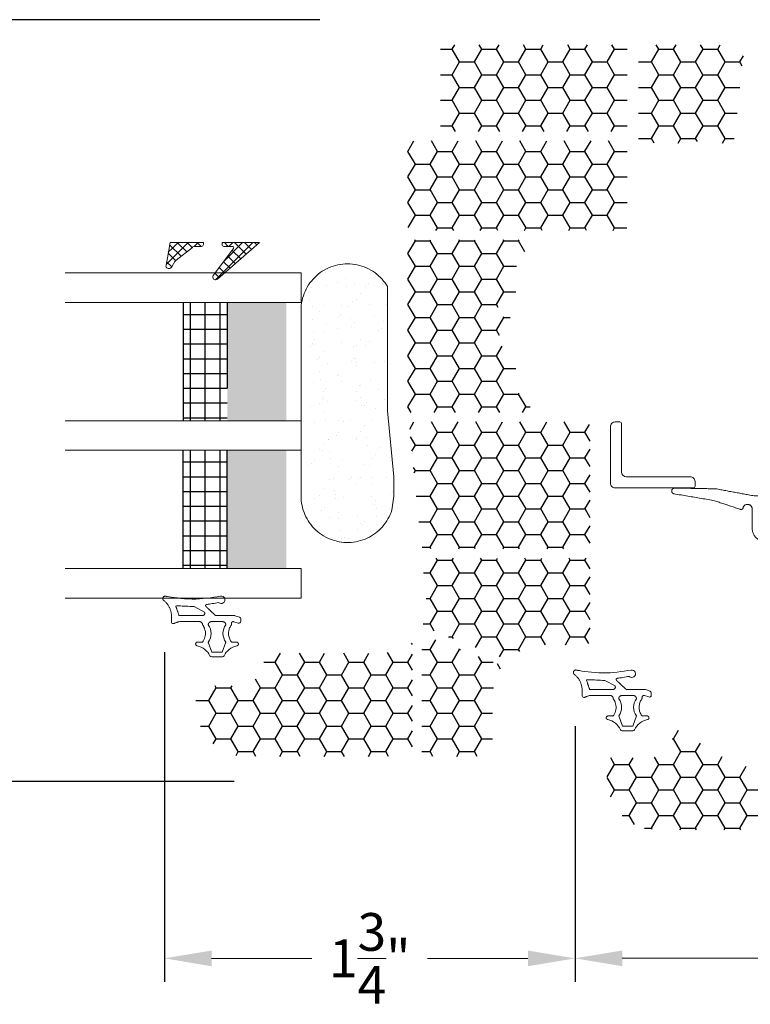
# Model space of a CAD drawing. Units: inches. Extents: x 1320.1 to 1364.3, y 668 to 682.5.
# Drawn here: x 1327.5 to 1330.6, y 668.6 to 672.8 of the extents above; entities that cross this region are included whole.
import ezdxf

# ---------------------------------------------------------------- set-up
doc = ezdxf.new("R2010")
doc.units = ezdxf.units.IN
doc.header["$LTSCALE"] = 0.35
doc.header["$MEASUREMENT"] = 0
doc.layers.get('Defpoints').update_dxf_attribs({"color": 1})
doc.layers.add('Foam Fill', color=7, linetype='Continuous', true_color=0xfdd949)
for name, color, linetype, lineweight in [('GNRL-DIMS', 1, 'Continuous', 9), ('WNDW-BUTL', 251, 'Continuous', 25), ('WNDW-GASK', 252, 'Continuous', 13), ('WNDW-SPCR', 251, 'Continuous', 25)]:
    doc.layers.add(name, color=color, linetype=linetype, lineweight=lineweight)
doc.layers.add('WNDW-GLAS', color=140, linetype='Continuous', lineweight=13, true_color=0x00bfff)
doc.styles.add('Arial', font='arial.ttf')
doc.dimstyles.new('Elv1', dxfattribs={"dimtxt": 0.08, "dimasz": 0.1, "dimexe": 0.05, "dimexo": 0.05, "dimgap": 0.05, "dimtad": 0, "dimtih": 1, "dimtoh": 1, "dimdec": 4, "dimzin": 12, "dimdsep": 46, "dimlunit": 5, "dimtxsty": 'Arial', "dimcen": 0.09, "dimclrd": 256, "dimclre": 256, "dimclrt": 256, "dimadec": 1, "dimazin": 3, "dimtfac": 1, "dimtdec": 4, "dimtmove": 2, "dimatfit": 2, "dimfxl": 1, "dimtolj": 1, "dimtzin": 12, "dimlwd": 20, "dimarcsym": 0})

# ---------------------------------------------------------------- blocks, each defined once
blk = doc.blocks.new('*D214')
at = {"layer": 'Defpoints', "color": 0, "transparency": 16777216}
for p in [(1328.1246, 670.1757), (1329.8642, 669.8627), (1329.8642, 668.778)]:
    blk.add_point(p, dxfattribs=at)
at = {"layer": 'GNRL-DIMS', "lineweight": -2, "transparency": 16777216}
for p, q in [((1328.1246, 670.0757), (1328.1246, 668.678)), ((1329.8642, 669.7627), (1329.8642, 668.678))]:
    blk.add_line(p, q, dxfattribs=at)
at = {"layer": 'GNRL-DIMS', "lineweight": 20, "transparency": 16777216}
for p, q in [((1328.3246, 668.778), (1328.7493, 668.778)), ((1329.6642, 668.778), (1329.2395, 668.778))]:
    blk.add_line(p, q, dxfattribs=at)
at = {"layer": 'GNRL-DIMS', "transparency": 16777216}
for points in [[(1328.3246, 668.8113), (1328.3246, 668.7446), (1328.1246, 668.778)], [(1329.6642, 668.8113), (1329.6642, 668.7446), (1329.8642, 668.778)]]:
    blk.add_solid(points, dxfattribs=at)
at = {"layer": 'GNRL-DIMS', "transparency": 16777216, "insert": (1328.9944, 668.778), "char_height": 0.16, "attachment_point": 5, "style": 'Arial'}
blk.add_mtext('\\A1;1{\\H1.000000x;\\S3/4;}"', dxfattribs=at)
blk = doc.blocks.new('*D228')
at = {"layer": 'Defpoints', "color": 0, "transparency": 16777216}
for p in [(1327.0364, 672.7561), (1328.8332, 672.7561), (1328.4699, 669.5278)]:
    blk.add_point(p, dxfattribs=at)
at = {"layer": 'GNRL-DIMS', "lineweight": -2, "transparency": 16777216}
for p, q in [((1328.7832, 672.7561), (1326.9864, 672.7561)), ((1328.4199, 669.5278), (1326.9864, 669.5278))]:
    blk.add_line(p, q, dxfattribs=at)
at = {"layer": 'GNRL-DIMS', "lineweight": 20, "transparency": 16777216}
for p, q in [((1327.0364, 672.6561), (1327.0364, 671.2862)), ((1327.0364, 669.6278), (1327.0364, 670.9978))]:
    blk.add_line(p, q, dxfattribs=at)
at = {"layer": 'GNRL-DIMS', "transparency": 16777216}
for points in [[(1327.0197, 672.6561), (1327.053, 672.6561), (1327.0364, 672.7561)], [(1327.0197, 669.6278), (1327.053, 669.6278), (1327.0364, 669.5278)]]:
    blk.add_solid(points, dxfattribs=at)
at = {"layer": 'GNRL-DIMS', "transparency": 16777216, "insert": (1327.0364, 671.142), "char_height": 0.08, "attachment_point": 5, "style": 'Arial'}
blk.add_mtext('\\A1;3{\\H1.000000x;\\S1/4;}"', dxfattribs=at)
blk = doc.blocks.new('*D353')
at = {"layer": 'Defpoints', "color": 0, "transparency": 16777216}
for p in [(1329.8642, 669.8627), (1333.0136, 669.8627), (1333.0136, 668.7782)]:
    blk.add_point(p, dxfattribs=at)
at = {"layer": 'GNRL-DIMS', "lineweight": -2, "transparency": 16777216}
for p, q in [((1329.8642, 669.7627), (1329.8642, 668.6782)), ((1333.0136, 669.7627), (1333.0136, 668.6782))]:
    blk.add_line(p, q, dxfattribs=at)
at = {"layer": 'GNRL-DIMS', "lineweight": 20, "transparency": 16777216}
for p, q in [((1330.0642, 668.7782), (1331.1889, 668.7782)), ((1332.8136, 668.7782), (1331.6889, 668.7782))]:
    blk.add_line(p, q, dxfattribs=at)
at = {"layer": 'GNRL-DIMS', "transparency": 16777216}
for points in [[(1330.0642, 668.8115), (1330.0642, 668.7448), (1329.8642, 668.7782)], [(1332.8136, 668.8115), (1332.8136, 668.7448), (1333.0136, 668.7782)]]:
    blk.add_solid(points, dxfattribs=at)
at = {"layer": 'GNRL-DIMS', "transparency": 16777216, "insert": (1331.4389, 668.7782), "char_height": 0.16, "attachment_point": 5, "style": 'Arial'}
blk.add_mtext('\\A1;3{\\H1.000000x;\\S1/8;}"', dxfattribs=at)
blk = doc.blocks.new('*U440')
for p, q in [((-2, 2.19), (-0.6, 0.78)), ((-1.75, 1.79), (-1.29, 2.25)), ((-1.25, 1.21), (-0.67, 1.79)), ((-0.75, 0.63), (-0.06, 1.32)), ((-0.05, 1.32), (2, -0.73)), ((1.6, 0.82), (2, 1.22)), ((1.94, 1.49), (2, 1.42)), ((-0.6, 0.78), (2, -1.81)), ((-0.25, 0.06), (0.56, 0.86)), ((0.25, -0.52), (1.17, 0.4)), ((0.76, -1.1), (2, 0.15)), ((1.6, 0.74), (2, 0.34)), ((1.26, -1.67), (2, -0.93)), ((1.76, -2.25), (2, -2.01))]:
    blk.add_line(p, q)
blk = doc.blocks.new('*U441')
for p, q in [((-1.3, 1.29), (-0.75, 1.84)), ((-1.04, 1.89), (0.21, 0.64)), ((-0.63, 0.88), (0.16, 1.68)), ((-0.16, 0.28), (1.08, 1.52)), ((0.27, 1.66), (0.74, 1.18)), ((0.74, 1.18), (1.3, 0.62)), ((0.21, 0.64), (1.3, -0.45)), ((0.32, -0.32), (1.3, 0.66)), ((0.79, -0.92), (1.3, -0.41)), ((0.89, -1.12), (1.3, -1.53)), ((0.9, -1.89), (1.3, -1.49))]:
    blk.add_line(p, q)

msp = doc.modelspace()

# ---------------------------------------------------------------- hatches: boundary and pattern name
at = {"layer": 'Foam Fill'}
h = msp.add_hatch(dxfattribs=at)
h.set_pattern_fill('HONEY', color=256, scale=0.5)
h.paths.add_polyline_path([(1330.08519, 672.63016, 0.4142136), (1330.0655, 672.64984), (1329.31353, 672.64984, 0.4142136), (1329.29385, 672.63016), (1329.29385, 672.30142, 0.4142136), (1329.31353, 672.28173), (1330.0655, 672.28173, 0.4142136), (1330.08519, 672.30142)])
h = msp.add_hatch(dxfattribs=at)
h.set_pattern_fill('HONEY', color=256, scale=0.5)
h.paths.add_polyline_path([(1330.57719, 672.59689, 0.0281978), (1330.57731, 672.5991), (1330.57731, 672.63016, 0.4142136), (1330.55763, 672.64984), (1330.15211, 672.64984, 0.4142136), (1330.13243, 672.63016), (1330.13243, 672.2522, 0.4142136), (1330.15211, 672.23252), (1330.30326, 672.23252, 0.1173204), (1330.30858, 672.23378, -0.2379155), (1330.39723, 672.23378, 0.1173204), (1330.40255, 672.23252), (1330.5185, 672.23252, 0.3960122), (1330.53815, 672.25097, -0.0125558), (1330.53862, 672.25629)])
h = msp.add_hatch(dxfattribs=at)
h.set_pattern_fill('HONEY', color=256, scale=0.5)
h.paths.add_polyline_path([(1330.08519, 672.22268, 0.4142136), (1330.0655, 672.24236), (1329.17574, 672.24236, 0.4142136), (1329.15605, 672.22268), (1329.15605, 671.88212, 0.4142136), (1329.17574, 671.86244), (1330.0655, 671.86244, 0.4142136), (1330.08519, 671.88212)])
h = msp.add_hatch(dxfattribs=at)
h.set_pattern_fill('HONEY', color=256, scale=0.5)
h.paths.add_polyline_path([(1329.61274, 671.23308), (1329.61274, 671.34804, 0.3391946), (1329.60399, 671.35943), (1329.54276, 671.37584, -0.3394543), (1329.534, 671.38725), (1329.534, 671.40575, -0.4142136), (1329.54582, 671.41756), (1329.58125, 671.41756, 0.4142136), (1329.60093, 671.43724), (1329.60093, 671.47661, 0.4142136), (1329.58125, 671.4963), (1329.54582, 671.4963, -0.4142136), (1329.534, 671.50811), (1329.534, 671.5266, -0.3394543), (1329.54276, 671.53801), (1329.60399, 671.55442, 0.3394543), (1329.61274, 671.56583), (1329.61274, 671.68078, -0.1989124), (1329.64964, 671.76986), (1329.66925, 671.78946, 0.6681786), (1329.65533, 671.82307), (1329.17574, 671.82307, 0.4142136), (1329.15605, 671.80338), (1329.15605, 671.11047, 0.4142136), (1329.17574, 671.09079), (1329.65533, 671.09079, 0.6681786), (1329.66925, 671.12439), (1329.64964, 671.14399, -0.1989124)])
h = msp.add_hatch(dxfattribs=at)
h.set_pattern_fill('HONEY', color=256, scale=0.5)
h.paths.add_polyline_path([(1329.92771, 671.03173, 0.4142136), (1329.90802, 671.05142), (1329.18273, 671.05142, 0.4426171), (1329.16313, 671.02984), (1329.21109, 670.53181, 0.3863693), (1329.23068, 670.51401), (1329.90802, 670.51401, 0.4142136), (1329.92771, 670.5337)])
h = msp.add_hatch(dxfattribs=at)
h.set_pattern_fill('HONEY', color=256, scale=0.5)
h.paths.add_polyline_path([(1329.92771, 670.45496, 0.4142136), (1329.90802, 670.47464), (1329.23827, 670.47464, 0.4426171), (1329.21867, 670.45307), (1329.23385, 670.29545, -0.1142303), (1329.22174, 670.20391, 0.4094505), (1329.23296, 670.17867), (1329.56929, 670.04619, 0.282749), (1329.58958, 670.0498, -0.1837724), (1329.73873, 670.10653), (1329.90802, 670.10653, 0.4142136), (1329.92771, 670.12622)])
h = msp.add_hatch(dxfattribs=at)
h.set_pattern_fill('HONEY', color=256, scale=0.5)
h.paths.add_polyline_path([(1329.17574, 670.10562, 0.6259831), (1329.15662, 670.1149, -0.1681563), (1329.03007, 670.0711), (1328.5655, 670.0711, 0.4142123), (1328.54582, 670.05141), (1328.54582, 670.0396, -0.4142136), (1328.43952, 669.9333), (1328.27402, 669.9333, 0.4400105), (1328.25441, 669.9119), (1328.26205, 669.82457, 0.3888787), (1328.46992, 669.63409), (1329.15605, 669.63409, 0.4142136), (1329.17574, 669.65378)])
h = msp.add_hatch(dxfattribs=at)
h.set_pattern_fill('HONEY', color=256, scale=0.5)
h.paths.add_polyline_path([(1329.54593, 669.99697, 0.4624981), (1329.53624, 670.02536), (1329.23125, 670.1455, 0.5289142), (1329.21511, 670.13451), (1329.21511, 669.65378, 0.4142136), (1329.23479, 669.63409), (1329.49463, 669.63409, 0.4142136), (1329.51432, 669.65378), (1329.51432, 669.88212, -0.1351244)])
h = msp.add_hatch(dxfattribs=at)
h.set_pattern_fill('HONEY', color=256, scale=0.5)
h.paths.add_polyline_path([(1330.86409, 669.60738, 0.4551994), (1330.8417, 669.62688), (1330.59852, 669.59314, -0.1735424), (1330.5297, 669.6075), (1330.30744, 669.7436, 0.586556), (1330.27748, 669.72678, -0.4147006), (1330.17905, 669.62819), (1330.01485, 669.62819, 0.4400105), (1329.99524, 669.60679), (1330.00355, 669.51175, 0.3888787), (1330.20946, 669.32307), (1330.84441, 669.32307, 0.4142136), (1330.86409, 669.34276)])
at = {"layer": 'WNDW-BUTL'}
for points in [[(1328.39091, 671.05627), (1328.64087, 671.05627), (1328.64091, 671.5577), (1328.39091, 671.5577)], [(1328.39091, 670.4298), (1328.64091, 670.4298), (1328.64087, 670.93127), (1328.39091, 670.93127)]]:
    msp.add_hatch(color=251, dxfattribs=at).paths.add_polyline_path(points)
at = {"layer": 'WNDW-GASK'}
h = msp.add_hatch(dxfattribs=at)
h.set_pattern_fill('AR-SAND', color=256, scale=0.0625, angle=90)
h.set_pattern_definition([(127.5, (1593.35829, -580.01663), (-0.1204264856, -0.003937085), [0, -0.095, 0, -0.10625, 0, -0.1015625]), (97.5, (1593.3583, -580.01663), (-0.17638413, 0.110611044), [0, -0.05125, 0, -0.085625, 0, -0.0328125]), (57.5, (1593.35829, -580.0935), (-0.000353691, 0.194633866), [0, -0.03125, 0, -0.1125, 0, -0.146875]), (47.5, (1593.3583, -580.0935), (-0.054854723, 0.187882913), [0, -0.015625, 0, -0.07375, 0, -0.084375])])
h.paths.add_polyline_path([(1328.70341, 670.73738), (1328.70367, 670.72725), (1328.70445, 670.71714), (1328.70575, 670.70709), (1328.70757, 670.69711), (1328.7099, 670.68725), (1328.71274, 670.67752), (1328.71607, 670.66794), (1328.71988, 670.65855), (1328.72418, 670.64937), (1328.72894, 670.64042), (1328.73416, 670.63173), (1328.73982, 670.62332), (1328.7459, 670.61521), (1328.7524, 670.60743), (1328.75929, 670.59999), (1328.76655, 670.59292), (1328.77416, 670.58622), (1328.78211, 670.57993), (1328.79037, 670.57406), (1328.79892, 670.56862), (1328.80775, 670.56363), (1328.81681, 670.55909), (1328.8261, 670.55503), (1328.83559, 670.55146), (1328.84524, 670.54838), (1328.85505, 670.54579), (1328.86497, 670.54372), (1328.87498, 670.54216), (1328.88507, 670.54112), (1328.89519, 670.5406), (1328.90533, 670.5406), (1328.91545, 670.54112), (1328.92554, 670.54216), (1328.93555, 670.54372), (1328.94547, 670.54579), (1328.95528, 670.54838), (1328.96493, 670.55146), (1328.97442, 670.55503), (1328.98371, 670.55909), (1328.99278, 670.56363), (1329.0016, 670.56862), (1329.01015, 670.57406), (1329.01841, 670.57993), (1329.02636, 670.58622), (1329.03398, 670.59292), (1329.04124, 670.59999), (1329.04812, 670.60743), (1329.05461, 670.61521), (1329.0607, 670.62332), (1329.06636, 670.63173), (1329.07158, 670.64042), (1329.07634, 670.64937), (1329.08064, 670.65855), (1329.08446, 670.66794), (1329.08779, 670.67752), (1329.09641, 670.73738), (1329.09641, 670.81914), (1329.06953, 671.0983), (1329.06944, 671.62533), (1329.06535, 671.63199), (1329.05952, 671.64049), (1329.05324, 671.64866), (1329.04655, 671.6565), (1329.03945, 671.66398), (1329.03198, 671.67107), (1329.02414, 671.67777), (1329.01597, 671.68404), (1329.00747, 671.68988), (1328.99869, 671.69526), (1328.98963, 671.70018), (1328.98033, 671.70462), (1328.9708, 671.70856), (1328.96109, 671.712), (1328.95121, 671.71493), (1328.94119, 671.71733), (1328.93105, 671.71921), (1328.92084, 671.72056), (1328.91056, 671.72136), (1328.90026, 671.72163), (1328.88996, 671.72136), (1328.87968, 671.72056), (1328.86947, 671.71921), (1328.85933, 671.71733), (1328.84931, 671.71493), (1328.83943, 671.712), (1328.82971, 671.70856), (1328.82019, 671.70462), (1328.81089, 671.70018), (1328.80183, 671.69526), (1328.79305, 671.68988), (1328.78455, 671.68404), (1328.77638, 671.67777), (1328.76854, 671.67107), (1328.76107, 671.66398), (1328.75397, 671.6565), (1328.74728, 671.64866), (1328.741, 671.64049), (1328.73517, 671.63199), (1328.72978, 671.62321), (1328.72486, 671.61415), (1328.72043, 671.60485), (1328.71648, 671.59533), (1328.71304, 671.58561), (1328.71012, 671.57573), (1328.70771, 671.56571), (1328.70583, 671.55558), (1328.70449, 671.54536), (1328.70368, 671.53508), (1328.70341, 671.52478)])
at = {"layer": 'WNDW-SPCR'}
h = msp.add_hatch(dxfattribs=at)
h.set_pattern_fill('NET', color=251, angle=90, pattern_type=2)
h.set_pattern_definition([(270, (1404.985195, 515.631886), (0.0625, 2e-18), []), (360, (1404.985195, 515.631886), (3e-17, 0.0625), [])])
h.paths.add_polyline_path([(1328.20337, 671.05627), (1328.39091, 671.05627), (1328.39091, 671.5577), (1328.20341, 671.5577)])
h = msp.add_hatch(dxfattribs=at)
h.set_pattern_fill('NET', color=251, angle=90, pattern_type=2)
h.set_pattern_definition([(270, (1404.985195, 515.63189), (0.0625, 2e-18), []), (360, (1404.985195, 515.63189), (3e-17, 0.0625), [])])
h.paths.add_polyline_path([(1328.20337, 670.93127), (1328.39091, 670.93127), (1328.39091, 670.4298), (1328.20341, 670.4298)])

# ---------------------------------------------------------------- linework, layer by layer
at = {"layer": 'WNDW-GASK'}
for p, q in [((1328.25082, 670.26865), (1328.29392, 670.24566)), ((1328.25082, 670.26865), (1328.29392, 670.24566)), ((1328.25082, 670.26865), (1328.29392, 670.24566)), ((1328.41858, 670.20475), (1328.43746, 670.19879)), ((1328.41858, 670.20475), (1328.43746, 670.19879)), ((1328.41858, 670.20475), (1328.43746, 670.19879)), ((1328.4422, 670.22412), (1328.42252, 670.23033)), ((1328.4422, 670.22412), (1328.42252, 670.23033)), ((1328.4422, 670.22412), (1328.42252, 670.23033)), ((1329.99036, 669.95566), (1330.03346, 669.93267)), ((1329.99036, 669.95566), (1330.03346, 669.93267)), ((1330.18173, 669.91113), (1330.16206, 669.91734)), ((1330.18173, 669.91113), (1330.16206, 669.91734)), ((1330.15811, 669.89176), (1330.17699, 669.8858)), ((1330.15811, 669.89176), (1330.17699, 669.8858))]:
    msp.add_line(p, q, dxfattribs=at)
at = {"layer": 'WNDW-GASK', "flags": 128}
for points in [[(1328.28991, 671.80338), (1328.28991, 671.81126), (1328.14817, 671.81126), (1328.13118, 671.71488, 0.7238117), (1328.15096, 671.70428), (1328.15563, 671.70873), (1328.16885, 671.73131, -0.0936912), (1328.17365, 671.73682), (1328.24273, 671.79128, -0.1684587), (1328.25492, 671.79551), (1328.28203, 671.79551, 0.4142136), (1328.28991, 671.80338)], [(1328.33166, 671.6727), (1328.41707, 671.78605, 0.6188188), (1328.41236, 671.79551), (1328.37652, 671.79551, -0.4142136), (1328.36865, 671.80338), (1328.36865, 671.81126), (1328.52666, 671.81126), (1328.34884, 671.65667, -0.900404), (1328.33166, 671.6727)], [(1330.36456, 670.77189, 0.4142136), (1330.37243, 670.77976), (1330.37243, 670.79945, 0.414214), (1330.35274, 670.81913), (1330.08046, 670.81913, -0.4025704), (1330.06156, 670.8388), (1330.06156, 671.04354, 0.4142136), (1330.05369, 671.05142), (1330.034, 671.05142, 0.414214), (1330.01432, 671.03173), (1330.01432, 670.79189, 0.4142136), (1330.03432, 670.77189), (1330.06156, 670.77189), (1330.36456, 670.77189)]]:
    msp.add_lwpolyline(points, format="xyb", close=True, dxfattribs=at)
at = {"layer": 'WNDW-GASK'}
msp.add_lwpolyline([(1328.71274, 670.67752), (1328.71607, 670.66794), (1328.71988, 670.65855), (1328.72418, 670.64937), (1328.72894, 670.64042), (1328.73416, 670.63173), (1328.73982, 670.62332), (1328.7459, 670.61521), (1328.7524, 670.60743), (1328.75929, 670.59999), (1328.76655, 670.59292), (1328.77416, 670.58622), (1328.78211, 670.57993), (1328.79037, 670.57406), (1328.79892, 670.56862), (1328.80775, 670.56363), (1328.81681, 670.55909), (1328.8261, 670.55503), (1328.83559, 670.55146), (1328.84524, 670.54838), (1328.85505, 670.54579), (1328.86497, 670.54372), (1328.87498, 670.54216), (1328.88507, 670.54112), (1328.89519, 670.5406), (1328.90533, 670.5406), (1328.91545, 670.54112), (1328.92554, 670.54216), (1328.93555, 670.54372), (1328.94547, 670.54579), (1328.95528, 670.54838), (1328.96493, 670.55146), (1328.97442, 670.55503), (1328.98371, 670.55909), (1328.99278, 670.56363), (1329.0016, 670.56862), (1329.01015, 670.57406), (1329.01841, 670.57993), (1329.02636, 670.58622), (1329.03398, 670.59292), (1329.04124, 670.59999), (1329.04812, 670.60743), (1329.05461, 670.61521), (1329.0607, 670.62332), (1329.06636, 670.63173), (1329.07158, 670.64042), (1329.07634, 670.64937), (1329.08064, 670.65855), (1329.08446, 670.66794), (1329.08779, 670.67752), (1329.09641, 670.73738), (1329.09641, 670.81914), (1329.06953, 671.0983), (1329.06944, 671.62533), (1329.06535, 671.63199), (1329.05952, 671.64049), (1329.05324, 671.64866), (1329.04655, 671.6565), (1329.03945, 671.66398), (1329.03198, 671.67107), (1329.02414, 671.67777), (1329.01597, 671.68404), (1329.00747, 671.68988), (1328.99869, 671.69526), (1328.98963, 671.70018), (1328.98033, 671.70462), (1328.9708, 671.70856), (1328.96109, 671.712), (1328.95121, 671.71493), (1328.94119, 671.71733), (1328.93105, 671.71921), (1328.92084, 671.72056), (1328.91056, 671.72136), (1328.90026, 671.72163), (1328.88996, 671.72136), (1328.87968, 671.72056), (1328.86947, 671.71921), (1328.85933, 671.71733), (1328.84931, 671.71493), (1328.83943, 671.712), (1328.82971, 671.70856), (1328.82019, 671.70462), (1328.81089, 671.70018), (1328.80183, 671.69526), (1328.79305, 671.68988), (1328.78455, 671.68404), (1328.77638, 671.67777), (1328.76854, 671.67107), (1328.76107, 671.66398), (1328.75397, 671.6565), (1328.74728, 671.64866), (1328.741, 671.64049), (1328.73517, 671.63199), (1328.72978, 671.62321), (1328.72486, 671.61415), (1328.72043, 671.60485), (1328.71648, 671.59533), (1328.71304, 671.58561), (1328.71012, 671.57573), (1328.70771, 671.56571), (1328.70583, 671.55558), (1328.70449, 671.54536), (1328.70368, 671.53508), (1328.70341, 671.52478), (1328.70341, 670.73738), (1328.70367, 670.72725), (1328.70445, 670.71714), (1328.70575, 670.70709), (1328.70757, 670.69711), (1328.7099, 670.68725), (1328.71274, 670.67752), (1328.7099, 670.68725), (1328.70757, 670.69711), (1328.70575, 670.70709), (1328.70445, 670.71714), (1328.70367, 670.72725), (1328.70341, 670.73738)], dxfattribs=at)
for points in [[(1328.15439, 670.23174), (1328.15439, 670.20468, 0.4510071), (1328.1619, 670.1972)], [(1328.15439, 670.23174), (1328.15439, 670.20468, 0.4510071), (1328.1619, 670.1972)], [(1328.15439, 670.23174), (1328.15439, 670.20468, 0.4510071), (1328.1619, 670.1972)], [(1328.43746, 670.19879, 0.5069189), (1328.4477, 670.2063), (1328.4477, 670.21661, 0.3272114), (1328.4422, 670.22412)], [(1328.43746, 670.19879, 0.5069189), (1328.4477, 670.2063), (1328.4477, 670.21661, 0.3272114), (1328.4422, 670.22412)], [(1328.43746, 670.19879, 0.5069189), (1328.4477, 670.2063), (1328.4477, 670.21661, 0.3272114), (1328.4422, 670.22412)], [(1328.38471, 670.19144, 0.333153), (1328.38471, 670.1185), (1328.36896, 670.07519), (1328.32565, 670.07519), (1328.30991, 670.1185, 0.333153), (1328.30991, 670.19144)], [(1328.38471, 670.19144, 0.333153), (1328.38471, 670.1185), (1328.36896, 670.07519), (1328.32565, 670.07519), (1328.30991, 670.1185, 0.333153), (1328.30991, 670.19144)], [(1328.38471, 670.19144, 0.333153), (1328.38471, 670.1185), (1328.36896, 670.07519), (1328.32565, 670.07519), (1328.30991, 670.1185, 0.333153), (1328.30991, 670.19144)], [(1328.31752, 670.06007, 0.2919182), (1328.32466, 670.05551), (1328.32565, 670.05551), (1328.36896, 670.05551), (1328.36995, 670.05551, 0.2919182), (1328.37709, 670.06007)], [(1328.31752, 670.06007, 0.2919182), (1328.32466, 670.05551), (1328.32565, 670.05551), (1328.36896, 670.05551), (1328.36995, 670.05551, 0.2919182), (1328.37709, 670.06007)], [(1328.31752, 670.06007, 0.2919182), (1328.32466, 670.05551), (1328.32565, 670.05551), (1328.36896, 670.05551), (1328.36995, 670.05551, 0.2919182), (1328.37709, 670.06007)], [(1329.89393, 669.91875), (1329.89393, 669.89169, 0.4510071), (1329.90144, 669.88421)], [(1329.89393, 669.91875), (1329.89393, 669.89169, 0.4510071), (1329.90144, 669.88421)], [(1330.17699, 669.8858, 0.5069189), (1330.18724, 669.89331), (1330.18724, 669.90362, 0.3272114), (1330.18173, 669.91113)], [(1330.17699, 669.8858, 0.5069189), (1330.18724, 669.89331), (1330.18724, 669.90362, 0.3272114), (1330.18173, 669.91113)], [(1330.12425, 669.87845, 0.333153), (1330.12425, 669.80551), (1330.1085, 669.7622), (1330.06519, 669.7622), (1330.04944, 669.80551, 0.333153), (1330.04944, 669.87845)], [(1330.12425, 669.87845, 0.333153), (1330.12425, 669.80551), (1330.1085, 669.7622), (1330.06519, 669.7622), (1330.04944, 669.80551, 0.333153), (1330.04944, 669.87845)], [(1330.05706, 669.74708, 0.2919182), (1330.0642, 669.74252), (1330.06519, 669.74252), (1330.1085, 669.74252), (1330.10949, 669.74252, 0.2919182), (1330.11663, 669.74708)], [(1330.05706, 669.74708, 0.2919182), (1330.0642, 669.74252), (1330.06519, 669.74252), (1330.1085, 669.74252), (1330.10949, 669.74252, 0.2919182), (1330.11663, 669.74708)]]:
    msp.add_lwpolyline(points, format="xyb", dxfattribs=at)
for centre in [(1328.36509, 670.29748), (1328.36509, 670.29748), (1328.36509, 670.29748), (1330.10463, 669.98449), (1330.10463, 669.98449)]:
    msp.add_arc(centre, 0.01575, 225.76695, 99.46243, dxfattribs=at)
at = {"layer": 'WNDW-GASK', "extrusion": (0, 0, -1)}
for centre, start, end in [((-1328.2466, 670.02597), 102.29066, 154.32234), ((-1328.2466, 670.02597), 102.29066, 154.32234), ((-1328.2466, 670.02597), 102.29066, 154.32234), ((-1328.44801, 670.02597), 25.67766, 77.70934), ((-1328.44801, 670.02597), 25.67766, 77.70934), ((-1328.44801, 670.02597), 25.67766, 77.70934), ((-1329.98614, 669.71298), 102.29066, 154.32234), ((-1329.98614, 669.71298), 102.29066, 154.32234), ((-1330.18755, 669.71298), 25.67766, 77.70934), ((-1330.18755, 669.71298), 25.67766, 77.70934)]:
    msp.add_arc(centre, 0.07869, start, end, dxfattribs=at)
at = {"layer": 'WNDW-GASK'}
for points, weights, degree, knots in [([(1330.70576, 670.75196), (1330.69589, 670.74928), (1330.68602, 670.74661), (1330.67615, 670.74393), (1330.65119, 670.73717), (1330.62534, 670.73663), (1330.60012, 670.74235), (1330.55336, 670.75092), (1330.50659, 670.75949), (1330.45982, 670.76806), (1330.40189, 670.76911), (1330.34395, 670.77015), (1330.28602, 670.7712), (1330.28034, 670.77134), (1330.27579, 670.76794), (1330.27432, 670.76246), (1330.27424, 670.76215), (1330.27415, 670.76183), (1330.27407, 670.76152), (1330.27319, 670.75827), (1330.2737, 670.75494), (1330.27551, 670.75211), (1330.27732, 670.74927), (1330.28012, 670.7474), (1330.28344, 670.74682), (1330.33904, 670.7375), (1330.39465, 670.72817), (1330.45025, 670.71885), (1330.48859, 670.70617), (1330.52693, 670.69349), (1330.56527, 670.68081), (1330.56746, 670.67998), (1330.56979, 670.68013), (1330.57184, 670.68125), (1330.57389, 670.68237), (1330.57529, 670.68424), (1330.57578, 670.68652), (1330.57799, 670.69688), (1330.58657, 670.70309), (1330.5971, 670.70198), (1330.60763, 670.70087), (1330.61471, 670.693), (1330.61471, 670.68241), (1330.61471, 670.65555), (1330.61471, 670.62869), (1330.61471, 670.60183), (1330.61471, 670.5741), (1330.63156, 670.55208), (1330.65832, 670.54483), (1330.67413, 670.54055), (1330.68995, 670.53626), (1330.70576, 670.53198), (1330.72718, 670.52617), (1330.74931, 670.52766), (1330.76976, 670.53629), (1330.77313, 670.52279), (1330.7765, 670.5093), (1330.77987, 670.4958), (1330.7827, 670.48768), (1330.79027, 670.4836), (1330.79861, 670.48571), (1330.80694, 670.48781), (1330.81167, 670.495), (1330.8103, 670.50349), (1330.80822, 670.52987), (1330.80614, 670.55626), (1330.80406, 670.58265), (1330.80345, 670.58432), (1330.80283, 670.58598), (1330.80221, 670.58765), (1330.79472, 670.59514), (1330.78722, 670.60264), (1330.77973, 670.61013), (1330.77741, 670.61246), (1330.77418, 670.6131), (1330.77115, 670.61184), (1330.76811, 670.61058), (1330.76629, 670.60785), (1330.76629, 670.60456), (1330.76629, 670.59669), (1330.76629, 670.58881), (1330.76629, 670.58093), (1330.76629, 670.57632), (1330.76303, 670.57306), (1330.75841, 670.57306), (1330.75086, 670.57282), (1330.74051, 670.57249), (1330.72884, 670.57249), (1330.71457, 670.57942), (1330.70306, 670.58525), (1330.69233, 670.59068), (1330.68698, 670.59213), (1330.68361, 670.59654), (1330.68361, 670.60208), (1330.68361, 670.62867), (1330.68361, 670.65526), (1330.68361, 670.68185), (1330.68361, 670.6874), (1330.68698, 670.6918), (1330.69233, 670.69325), (1330.70306, 670.69868), (1330.71457, 670.70452), (1330.72884, 670.71144), (1330.74051, 670.71145), (1330.75086, 670.71112), (1330.75841, 670.71088), (1330.76053, 670.71088), (1330.76248, 670.71007), (1330.76398, 670.70857), (1330.76548, 670.70707), (1330.76629, 670.70512), (1330.76629, 670.703), (1330.76629, 670.69512), (1330.76629, 670.68725), (1330.76629, 670.67937), (1330.76629, 670.67608), (1330.76811, 670.67335), (1330.77115, 670.67209), (1330.77418, 670.67084), (1330.77741, 670.67148), (1330.77973, 670.6738), (1330.7863, 670.68037), (1330.79288, 670.68695), (1330.79945, 670.69352), (1330.80021, 670.69619), (1330.80096, 670.69885), (1330.80172, 670.70152), (1330.80172, 670.72799), (1330.80172, 670.75446), (1330.80172, 670.78093), (1330.80242, 670.7895), (1330.79715, 670.79629), (1330.78867, 670.79774), (1330.7802, 670.79918), (1330.77297, 670.79452), (1330.77079, 670.7862), (1330.76874, 670.77401), (1330.7667, 670.76182), (1330.76465, 670.74963), (1330.74557, 670.75646), (1330.72532, 670.75726), (1330.70576, 670.75196)], [1, 1, 1, 1, 0.980278854052, 0.980278854052, 1, 1, 1, 1, 1, 1, 1, 0.857323838252, 0.857323838252, 1, 1, 1, 1, 0.943382513942, 0.943382513942, 1, 0.943382513942, 0.943382513942, 1, 1, 1, 1, 1, 1, 1, 0.939005588978, 0.939005588978, 1, 0.939005588978, 0.939005588978, 1, 0.828898092439, 0.828898092439, 1, 0.828898092439, 0.828898092439, 1, 1, 1, 1, 0.862810432739, 0.862810432739, 1, 1, 1, 1, 0.963616921614, 0.963616921614, 1, 1, 1, 1, 0.824851557018, 0.824851557018, 1, 0.824851557018, 0.824851557018, 1, 1, 1, 1, 1, 1, 1, 1, 1, 1, 0.887645668797, 0.887645668797, 1, 0.887645668797, 0.887645668797, 1, 1, 1, 1, 0.804737854259, 0.804737854259, 1, 1, 1, 1, 1, 1, 1, 0.862810432739, 0.862810432739, 1, 1, 1, 1, 0.862810432739, 0.862810432739, 1, 1, 1, 1, 1, 1, 1, 0.949253021671, 0.949253021671, 1, 0.949253021671, 0.949253021671, 1, 1, 1, 1, 0.887645668794, 0.887645668794, 1, 0.887645668794, 0.887645668794, 1, 1, 1, 1, 1, 1, 1, 1, 1, 1, 0.824851557018, 0.824851557018, 1, 0.824851557018, 0.824851557018, 1, 1, 1, 1, 0.969419608641, 0.969419608641, 1], 3, [0, 0, 0, 0, 1, 1, 1, 1.487678, 1.487678, 1.487678, 2.487678, 2.487678, 2.487678, 3.487678, 3.487678, 3.487678, 4.8206927, 4.8206927, 4.8206927, 5.8206927, 5.8206927, 5.8206927, 6.6509038, 6.6509038, 6.6509038, 7.4811148, 7.4811148, 7.4811148, 8.4811148, 8.4811148, 8.4811148, 9.4811148, 9.4811148, 9.4811148, 10.3433065, 10.3433065, 10.3433065, 11.2054981, 11.2054981, 11.2054981, 12.6709699, 12.6709699, 12.6709699, 14.1364417, 14.1364417, 14.1364417, 15.1364417, 15.1364417, 15.1364417, 16.442603, 16.442603, 16.442603, 17.442603, 17.442603, 17.442603, 18.1064004, 18.1064004, 18.1064004, 19.1064004, 19.1064004, 19.1064004, 20.5899302, 20.5899302, 20.5899302, 22.0734601, 22.0734601, 22.0734601, 23.0734601, 23.0734601, 23.0734601, 24.0734601, 24.0734601, 24.0734601, 25.0734601, 25.0734601, 25.0734601, 26.2515613, 26.2515613, 26.2515613, 27.4296626, 27.4296626, 27.4296626, 28.4296626, 28.4296626, 28.4296626, 30.0004589, 30.0004589, 30.0004589, 30.023344, 30.0318171, 30.0344739, 30.0706407, 30.0706407, 30.0706407, 31.376802, 31.376802, 31.376802, 32.376802, 32.376802, 32.376802, 33.6829633, 33.6829633, 33.6829633, 33.7191301, 33.7217869, 33.73026, 33.7531451, 33.7531451, 33.7531451, 34.5385433, 34.5385433, 34.5385433, 35.3239414, 35.3239414, 35.3239414, 36.3239414, 36.3239414, 36.3239414, 37.5020427, 37.5020427, 37.5020427, 38.6801439, 38.6801439, 38.6801439, 39.6801439, 39.6801439, 39.6801439, 40.6801439, 40.6801439, 40.6801439, 41.6801439, 41.6801439, 41.6801439, 43.1636738, 43.1636738, 43.1636738, 44.6472036, 44.6472036, 44.6472036, 45.6472036, 45.6472036, 45.6472036, 46.2553196, 46.2553196, 46.2553196, 46.2553196]), ([(1328.3625, 670.31301), (1328.25002, 670.28907), (1328.13646, 670.31156), (1328.12947, 670.31313), (1328.12754, 670.31302), (1328.12014, 670.31302), (1328.11788, 670.30597), (1328.11562, 670.29893), (1328.12164, 670.29462), (1328.15253, 670.27074), (1328.15439, 670.23174)], [1, 0.98310094693, 1, 1, 1, 0.807942926022, 1, 0.807942926022, 1, 0.907932879874, 1], 2, [0, 0, 0, 0.368205, 0.368205, 1.368205, 1.368205, 2.6284921, 2.6284921, 3.8887792, 3.8887792, 4.7537213, 4.7537213, 4.7537213]), ([(1328.3625, 670.31301), (1328.25002, 670.28907), (1328.13646, 670.31156), (1328.12947, 670.31313), (1328.12754, 670.31302), (1328.12014, 670.31302), (1328.11788, 670.30597), (1328.11562, 670.29893), (1328.12164, 670.29462), (1328.15253, 670.27074), (1328.15439, 670.23174)], [1, 0.98310094693, 1, 1, 1, 0.807942926022, 1, 0.807942926022, 1, 0.907932879874, 1], 2, [0, 0, 0, 0.368205, 0.368205, 1.368205, 1.368205, 2.6284921, 2.6284921, 3.8887792, 3.8887792, 4.7537213, 4.7537213, 4.7537213]), ([(1328.3625, 670.31301), (1328.25002, 670.28907), (1328.13646, 670.31156), (1328.12947, 670.31313), (1328.12754, 670.31302), (1328.12014, 670.31302), (1328.11788, 670.30597), (1328.11562, 670.29893), (1328.12164, 670.29462), (1328.15253, 670.27074), (1328.15439, 670.23174)], [1, 0.98310094693, 1, 1, 1, 0.807942926022, 1, 0.807942926022, 1, 0.907932879874, 1], 2, [0, 0, 0, 0.368205, 0.368205, 1.368205, 1.368205, 2.6284921, 2.6284921, 3.8887792, 3.8887792, 4.7537213, 4.7537213, 4.7537213]), ([(1328.33806, 670.23375), (1328.31929, 670.25137), (1328.30053, 670.26899), (1328.29571, 670.278), (1328.30632, 670.27831), (1328.33037, 670.28129), (1328.35411, 670.28619)], [1, 1, 1, 0.93588113172, 1, 0.999181109651, 1], 2, [0, 0, 0, 1, 1, 1.7200891, 1.7200891, 1.8010336, 1.8010336, 1.8010336]), ([(1328.33806, 670.23375), (1328.31929, 670.25137), (1328.30053, 670.26899), (1328.29571, 670.278), (1328.30632, 670.27831), (1328.33037, 670.28129), (1328.35411, 670.28619)], [1, 1, 1, 0.93588113172, 1, 0.999181109651, 1], 2, [0, 0, 0, 1, 1, 1.7200891, 1.7200891, 1.8010336, 1.8010336, 1.8010336]), ([(1328.33806, 670.23375), (1328.31929, 670.25137), (1328.30053, 670.26899), (1328.29571, 670.278), (1328.30632, 670.27831), (1328.33037, 670.28129), (1328.35411, 670.28619)], [1, 1, 1, 0.93588113172, 1, 0.999181109651, 1], 2, [0, 0, 0, 1, 1, 1.7200891, 1.7200891, 1.8010336, 1.8010336, 1.8010336]), ([(1328.29392, 670.24566), (1328.29692, 670.24074), (1328.2941, 670.23572), (1328.29128, 670.2307), (1328.28552, 670.2307), (1328.23596, 670.2307), (1328.18641, 670.2307), (1328.18641, 670.23075), (1328.18641, 670.23081), (1328.17906, 670.25215), (1328.17171, 670.27349), (1328.21111, 670.26845), (1328.25082, 670.26865)], [1, 0.863058503959, 1, 0.863058503959, 1, 1, 1, 1, 1, 1, 1, 0.997805196956, 1], 2, [0, 0, 0, 1.0590049, 1.0590049, 2.1180097, 2.1180097, 3.1180097, 3.1180097, 4.1180097, 4.1180097, 5.1180097, 5.1180097, 5.2505422, 5.2505422, 5.2505422]), ([(1328.29392, 670.24566), (1328.29692, 670.24074), (1328.2941, 670.23572), (1328.29128, 670.2307), (1328.28552, 670.2307), (1328.23596, 670.2307), (1328.18641, 670.2307), (1328.18641, 670.23075), (1328.18641, 670.23081), (1328.17906, 670.25215), (1328.17171, 670.27349), (1328.21111, 670.26845), (1328.25082, 670.26865)], [1, 0.863058503959, 1, 0.863058503959, 1, 1, 1, 1, 1, 1, 1, 0.997805196956, 1], 2, [0, 0, 0, 1.0590049, 1.0590049, 2.1180097, 2.1180097, 3.1180097, 3.1180097, 4.1180097, 4.1180097, 5.1180097, 5.1180097, 5.2505422, 5.2505422, 5.2505422]), ([(1328.29392, 670.24566), (1328.29692, 670.24074), (1328.2941, 670.23572), (1328.29128, 670.2307), (1328.28552, 670.2307), (1328.23596, 670.2307), (1328.18641, 670.2307), (1328.18641, 670.23075), (1328.18641, 670.23081), (1328.17906, 670.25215), (1328.17171, 670.27349), (1328.21111, 670.26845), (1328.25082, 670.26865)], [1, 0.863058503959, 1, 0.863058503959, 1, 1, 1, 1, 1, 1, 1, 0.997805196956, 1], 2, [0, 0, 0, 1.0590049, 1.0590049, 2.1180097, 2.1180097, 3.1180097, 3.1180097, 4.1180097, 4.1180097, 5.1180097, 5.1180097, 5.2505422, 5.2505422, 5.2505422]), ([(1328.26335, 670.10286), (1328.25619, 670.10403), (1328.25678, 670.11127), (1328.25737, 670.1185), (1328.26463, 670.1185), (1328.27546, 670.1185), (1328.28628, 670.1185), (1328.31362, 670.15497), (1328.28628, 670.19144), (1328.28628, 670.20522), (1328.2725, 670.20522), (1328.22946, 670.20522), (1328.18641, 670.20522), (1328.1757, 670.20126), (1328.165, 670.19729), (1328.16345, 670.19725), (1328.1619, 670.1972)], [1, 0.735308486613, 1, 0.735308486613, 1, 1, 1, 0.800194740303, 1, 0.707106781187, 1, 1, 1, 1, 1, 1, 1], 2, [0, 0, 0, 1.4893492, 1.4893492, 2.9786983, 2.9786983, 3.9786983, 3.9786983, 5.2650513, 5.2650513, 6.8358476, 6.8358476, 7.8358476, 7.8358476, 8.8358476, 8.8358476, 9.8358476, 9.8358476, 9.8358476]), ([(1328.26335, 670.10286), (1328.25619, 670.10403), (1328.25678, 670.11127), (1328.25737, 670.1185), (1328.26463, 670.1185), (1328.27546, 670.1185), (1328.28628, 670.1185), (1328.31362, 670.15497), (1328.28628, 670.19144), (1328.28628, 670.20522), (1328.2725, 670.20522), (1328.22946, 670.20522), (1328.18641, 670.20522), (1328.1757, 670.20126), (1328.165, 670.19729), (1328.16345, 670.19725), (1328.1619, 670.1972)], [1, 0.735308486613, 1, 0.735308486613, 1, 1, 1, 0.800194740303, 1, 0.707106781187, 1, 1, 1, 1, 1, 1, 1], 2, [0, 0, 0, 1.4893492, 1.4893492, 2.9786983, 2.9786983, 3.9786983, 3.9786983, 5.2650513, 5.2650513, 6.8358476, 6.8358476, 7.8358476, 7.8358476, 8.8358476, 8.8358476, 9.8358476, 9.8358476, 9.8358476]), ([(1328.26335, 670.10286), (1328.25619, 670.10403), (1328.25678, 670.11127), (1328.25737, 670.1185), (1328.26463, 670.1185), (1328.27546, 670.1185), (1328.28628, 670.1185), (1328.31362, 670.15497), (1328.28628, 670.19144), (1328.28628, 670.20522), (1328.2725, 670.20522), (1328.22946, 670.20522), (1328.18641, 670.20522), (1328.1757, 670.20126), (1328.165, 670.19729), (1328.16345, 670.19725), (1328.1619, 670.1972)], [1, 0.735308486613, 1, 0.735308486613, 1, 1, 1, 0.800194740303, 1, 0.707106781187, 1, 1, 1, 1, 1, 1, 1], 2, [0, 0, 0, 1.4893492, 1.4893492, 2.9786983, 2.9786983, 3.9786983, 3.9786983, 5.2650513, 5.2650513, 6.8358476, 6.8358476, 7.8358476, 7.8358476, 8.8358476, 8.8358476, 9.8358476, 9.8358476, 9.8358476]), ([(1328.30991, 670.19134), (1328.30991, 670.20512), (1328.32368, 670.20512), (1328.34731, 670.20512), (1328.37093, 670.20512), (1328.38471, 670.20512), (1328.38471, 670.19134)], [1, 0.707106781187, 1, 1, 1, 0.707106781187, 1], 2, [0, 0, 0, 1.5707963, 1.5707963, 2.5707963, 2.5707963, 4.1415927, 4.1415927, 4.1415927]), ([(1328.30991, 670.19134), (1328.30991, 670.20512), (1328.32368, 670.20512), (1328.34731, 670.20512), (1328.37093, 670.20512), (1328.38471, 670.20512), (1328.38471, 670.19134)], [1, 0.707106781187, 1, 1, 1, 0.707106781187, 1], 2, [0, 0, 0, 1.5707963, 1.5707963, 2.5707963, 2.5707963, 4.1415927, 4.1415927, 4.1415927]), ([(1328.30991, 670.19134), (1328.30991, 670.20512), (1328.32368, 670.20512), (1328.34731, 670.20512), (1328.37093, 670.20512), (1328.38471, 670.20512), (1328.38471, 670.19134)], [1, 0.707106781187, 1, 1, 1, 0.707106781187, 1], 2, [0, 0, 0, 1.5707963, 1.5707963, 2.5707963, 2.5707963, 4.1415927, 4.1415927, 4.1415927]), ([(1328.42252, 670.23033), (1328.42136, 670.2307), (1328.42015, 670.2307), (1328.38221, 670.2307), (1328.34428, 670.2307), (1328.34042, 670.2307), (1328.33806, 670.23375)], [1, 0.988327971736, 1, 1, 1, 0.897925840007, 1], 2, [0, 0, 0, 0.3058732, 0.3058732, 1.3058732, 1.3058732, 2.2173975, 2.2173975, 2.2173975]), ([(1328.42252, 670.23033), (1328.42136, 670.2307), (1328.42015, 670.2307), (1328.38221, 670.2307), (1328.34428, 670.2307), (1328.34042, 670.2307), (1328.33806, 670.23375)], [1, 0.988327971736, 1, 1, 1, 0.897925840007, 1], 2, [0, 0, 0, 0.3058732, 0.3058732, 1.3058732, 1.3058732, 2.2173975, 2.2173975, 2.2173975]), ([(1328.42252, 670.23033), (1328.42136, 670.2307), (1328.42015, 670.2307), (1328.38221, 670.2307), (1328.34428, 670.2307), (1328.34042, 670.2307), (1328.33806, 670.23375)], [1, 0.988327971736, 1, 1, 1, 0.897925840007, 1], 2, [0, 0, 0, 0.3058732, 0.3058732, 1.3058732, 1.3058732, 2.2173975, 2.2173975, 2.2173975]), ([(1328.41858, 670.20475), (1328.41477, 670.20595), (1328.41155, 670.20359), (1328.40833, 670.20123), (1328.40833, 670.19724), (1328.40833, 670.19434), (1328.40833, 670.19144), (1328.381, 670.15497), (1328.40833, 670.1185), (1328.41916, 670.1185), (1328.42998, 670.1185), (1328.43724, 670.1185), (1328.43783, 670.11127), (1328.43842, 670.10403), (1328.43126, 670.10286)], [1, 0.891945055442, 1, 0.891945055442, 1, 1, 1, 0.800194740303, 1, 1, 1, 0.735308486613, 1, 0.735308486613, 1], 2, [0, 0, 0, 0.9383348, 0.9383348, 1.8766696, 1.8766696, 2.8766696, 2.8766696, 4.1630225, 4.1630225, 5.1630225, 5.1630225, 6.6523717, 6.6523717, 8.1417208, 8.1417208, 8.1417208]), ([(1328.41858, 670.20475), (1328.41477, 670.20595), (1328.41155, 670.20359), (1328.40833, 670.20123), (1328.40833, 670.19724), (1328.40833, 670.19434), (1328.40833, 670.19144), (1328.381, 670.15497), (1328.40833, 670.1185), (1328.41916, 670.1185), (1328.42998, 670.1185), (1328.43724, 670.1185), (1328.43783, 670.11127), (1328.43842, 670.10403), (1328.43126, 670.10286)], [1, 0.891945055442, 1, 0.891945055442, 1, 1, 1, 0.800194740303, 1, 1, 1, 0.735308486613, 1, 0.735308486613, 1], 2, [0, 0, 0, 0.9383348, 0.9383348, 1.8766696, 1.8766696, 2.8766696, 2.8766696, 4.1630225, 4.1630225, 5.1630225, 5.1630225, 6.6523717, 6.6523717, 8.1417208, 8.1417208, 8.1417208]), ([(1328.41858, 670.20475), (1328.41477, 670.20595), (1328.41155, 670.20359), (1328.40833, 670.20123), (1328.40833, 670.19724), (1328.40833, 670.19434), (1328.40833, 670.19144), (1328.381, 670.15497), (1328.40833, 670.1185), (1328.41916, 670.1185), (1328.42998, 670.1185), (1328.43724, 670.1185), (1328.43783, 670.11127), (1328.43842, 670.10403), (1328.43126, 670.10286)], [1, 0.891945055442, 1, 0.891945055442, 1, 1, 1, 0.800194740303, 1, 1, 1, 0.735308486613, 1, 0.735308486613, 1], 2, [0, 0, 0, 0.9383348, 0.9383348, 1.8766696, 1.8766696, 2.8766696, 2.8766696, 4.1630225, 4.1630225, 5.1630225, 5.1630225, 6.6523717, 6.6523717, 8.1417208, 8.1417208, 8.1417208]), ([(1330.10204, 670.00002), (1329.98956, 669.97608), (1329.87599, 669.99857), (1329.869, 670.00014), (1329.86708, 670.00003), (1329.85968, 670.00003), (1329.85741, 669.99298), (1329.85515, 669.98594), (1329.86117, 669.98163), (1329.89207, 669.95775), (1329.89393, 669.91875)], [1, 0.98310094693, 1, 1, 1, 0.807942926022, 1, 0.807942926022, 1, 0.907932879874, 1], 2, [0, 0, 0, 0.368205, 0.368205, 1.368205, 1.368205, 2.6284921, 2.6284921, 3.8887792, 3.8887792, 4.7537213, 4.7537213, 4.7537213]), ([(1330.10204, 670.00002), (1329.98956, 669.97608), (1329.87599, 669.99857), (1329.869, 670.00014), (1329.86708, 670.00003), (1329.85968, 670.00003), (1329.85741, 669.99298), (1329.85515, 669.98594), (1329.86117, 669.98163), (1329.89207, 669.95775), (1329.89393, 669.91875)], [1, 0.98310094693, 1, 1, 1, 0.807942926022, 1, 0.807942926022, 1, 0.907932879874, 1], 2, [0, 0, 0, 0.368205, 0.368205, 1.368205, 1.368205, 2.6284921, 2.6284921, 3.8887792, 3.8887792, 4.7537213, 4.7537213, 4.7537213]), ([(1330.03346, 669.93267), (1330.03646, 669.92775), (1330.03364, 669.92273), (1330.03081, 669.91771), (1330.02505, 669.91771), (1329.9755, 669.91771), (1329.92595, 669.91771), (1329.92595, 669.91776), (1329.92595, 669.91782), (1329.9186, 669.93916), (1329.91125, 669.9605), (1329.95064, 669.95546), (1329.99036, 669.95566)], [1, 0.863058503959, 1, 0.863058503959, 1, 1, 1, 1, 1, 1, 1, 0.997805196956, 1], 2, [0, 0, 0, 1.0590049, 1.0590049, 2.1180097, 2.1180097, 3.1180097, 3.1180097, 4.1180097, 4.1180097, 5.1180097, 5.1180097, 5.2505422, 5.2505422, 5.2505422]), ([(1330.03346, 669.93267), (1330.03646, 669.92775), (1330.03364, 669.92273), (1330.03081, 669.91771), (1330.02505, 669.91771), (1329.9755, 669.91771), (1329.92595, 669.91771), (1329.92595, 669.91776), (1329.92595, 669.91782), (1329.9186, 669.93916), (1329.91125, 669.9605), (1329.95064, 669.95546), (1329.99036, 669.95566)], [1, 0.863058503959, 1, 0.863058503959, 1, 1, 1, 1, 1, 1, 1, 0.997805196956, 1], 2, [0, 0, 0, 1.0590049, 1.0590049, 2.1180097, 2.1180097, 3.1180097, 3.1180097, 4.1180097, 4.1180097, 5.1180097, 5.1180097, 5.2505422, 5.2505422, 5.2505422]), ([(1330.07759, 669.92076), (1330.05883, 669.93838), (1330.04007, 669.956), (1330.03525, 669.96501), (1330.04586, 669.96532), (1330.06991, 669.9683), (1330.09364, 669.9732)], [1, 1, 1, 0.93588113172, 1, 0.999181109651, 1], 2, [0, 0, 0, 1, 1, 1.7200891, 1.7200891, 1.8010336, 1.8010336, 1.8010336]), ([(1330.07759, 669.92076), (1330.05883, 669.93838), (1330.04007, 669.956), (1330.03525, 669.96501), (1330.04586, 669.96532), (1330.06991, 669.9683), (1330.09364, 669.9732)], [1, 1, 1, 0.93588113172, 1, 0.999181109651, 1], 2, [0, 0, 0, 1, 1, 1.7200891, 1.7200891, 1.8010336, 1.8010336, 1.8010336]), ([(1330.16206, 669.91734), (1330.1609, 669.91771), (1330.15968, 669.91771), (1330.12175, 669.91771), (1330.08382, 669.91771), (1330.07996, 669.91771), (1330.07759, 669.92076)], [1, 0.988327971736, 1, 1, 1, 0.897925840007, 1], 2, [0, 0, 0, 0.3058732, 0.3058732, 1.3058732, 1.3058732, 2.2173975, 2.2173975, 2.2173975]), ([(1330.16206, 669.91734), (1330.1609, 669.91771), (1330.15968, 669.91771), (1330.12175, 669.91771), (1330.08382, 669.91771), (1330.07996, 669.91771), (1330.07759, 669.92076)], [1, 0.988327971736, 1, 1, 1, 0.897925840007, 1], 2, [0, 0, 0, 0.3058732, 0.3058732, 1.3058732, 1.3058732, 2.2173975, 2.2173975, 2.2173975]), ([(1330.00289, 669.78987), (1329.99573, 669.79104), (1329.99632, 669.79828), (1329.99691, 669.80551), (1330.00417, 669.80551), (1330.01499, 669.80551), (1330.02582, 669.80551), (1330.05315, 669.84198), (1330.02582, 669.87845), (1330.02582, 669.89223), (1330.01204, 669.89223), (1329.96899, 669.89223), (1329.92595, 669.89223), (1329.91524, 669.88827), (1329.90454, 669.8843), (1329.90299, 669.88426), (1329.90144, 669.88421)], [1, 0.735308486613, 1, 0.735308486613, 1, 1, 1, 0.800194740303, 1, 0.707106781187, 1, 1, 1, 1, 1, 1, 1], 2, [0, 0, 0, 1.4893492, 1.4893492, 2.9786983, 2.9786983, 3.9786983, 3.9786983, 5.2650513, 5.2650513, 6.8358476, 6.8358476, 7.8358476, 7.8358476, 8.8358476, 8.8358476, 9.8358476, 9.8358476, 9.8358476]), ([(1330.00289, 669.78987), (1329.99573, 669.79104), (1329.99632, 669.79828), (1329.99691, 669.80551), (1330.00417, 669.80551), (1330.01499, 669.80551), (1330.02582, 669.80551), (1330.05315, 669.84198), (1330.02582, 669.87845), (1330.02582, 669.89223), (1330.01204, 669.89223), (1329.96899, 669.89223), (1329.92595, 669.89223), (1329.91524, 669.88827), (1329.90454, 669.8843), (1329.90299, 669.88426), (1329.90144, 669.88421)], [1, 0.735308486613, 1, 0.735308486613, 1, 1, 1, 0.800194740303, 1, 0.707106781187, 1, 1, 1, 1, 1, 1, 1], 2, [0, 0, 0, 1.4893492, 1.4893492, 2.9786983, 2.9786983, 3.9786983, 3.9786983, 5.2650513, 5.2650513, 6.8358476, 6.8358476, 7.8358476, 7.8358476, 8.8358476, 8.8358476, 9.8358476, 9.8358476, 9.8358476]), ([(1330.04944, 669.87835), (1330.04944, 669.89213), (1330.06322, 669.89213), (1330.08684, 669.89213), (1330.11047, 669.89213), (1330.12425, 669.89213), (1330.12425, 669.87835)], [1, 0.707106781187, 1, 1, 1, 0.707106781187, 1], 2, [0, 0, 0, 1.5707963, 1.5707963, 2.5707963, 2.5707963, 4.1415927, 4.1415927, 4.1415927]), ([(1330.04944, 669.87835), (1330.04944, 669.89213), (1330.06322, 669.89213), (1330.08684, 669.89213), (1330.11047, 669.89213), (1330.12425, 669.89213), (1330.12425, 669.87835)], [1, 0.707106781187, 1, 1, 1, 0.707106781187, 1], 2, [0, 0, 0, 1.5707963, 1.5707963, 2.5707963, 2.5707963, 4.1415927, 4.1415927, 4.1415927]), ([(1330.15811, 669.89176), (1330.15431, 669.89296), (1330.15109, 669.8906), (1330.14787, 669.88824), (1330.14787, 669.88425), (1330.14787, 669.88135), (1330.14787, 669.87845), (1330.12053, 669.84198), (1330.14787, 669.80551), (1330.15869, 669.80551), (1330.16952, 669.80551), (1330.17678, 669.80551), (1330.17737, 669.79828), (1330.17796, 669.79104), (1330.1708, 669.78987)], [1, 0.891945055442, 1, 0.891945055442, 1, 1, 1, 0.800194740303, 1, 1, 1, 0.735308486613, 1, 0.735308486613, 1], 2, [0, 0, 0, 0.9383348, 0.9383348, 1.8766696, 1.8766696, 2.8766696, 2.8766696, 4.1630225, 4.1630225, 5.1630225, 5.1630225, 6.6523717, 6.6523717, 8.1417208, 8.1417208, 8.1417208]), ([(1330.15811, 669.89176), (1330.15431, 669.89296), (1330.15109, 669.8906), (1330.14787, 669.88824), (1330.14787, 669.88425), (1330.14787, 669.88135), (1330.14787, 669.87845), (1330.12053, 669.84198), (1330.14787, 669.80551), (1330.15869, 669.80551), (1330.16952, 669.80551), (1330.17678, 669.80551), (1330.17737, 669.79828), (1330.17796, 669.79104), (1330.1708, 669.78987)], [1, 0.891945055442, 1, 0.891945055442, 1, 1, 1, 0.800194740303, 1, 1, 1, 0.735308486613, 1, 0.735308486613, 1], 2, [0, 0, 0, 0.9383348, 0.9383348, 1.8766696, 1.8766696, 2.8766696, 2.8766696, 4.1630225, 4.1630225, 5.1630225, 5.1630225, 6.6523717, 6.6523717, 8.1417208, 8.1417208, 8.1417208])]:
    msp.add_rational_spline(points, weights, degree=degree, knots=knots, dxfattribs=at)
at = {"layer": 'WNDW-GLAS', "linetype": 'Continuous', "flags": 128}
for points in [[(1327.70341, 671.6827), (1328.70341, 671.6827), (1328.70341, 671.5577), (1327.70341, 671.5577)], [(1327.70341, 671.05627), (1328.70341, 671.05627), (1328.70341, 670.93127), (1327.70341, 670.93127)], [(1327.70341, 670.4298), (1328.70341, 670.4298), (1328.70341, 670.3048), (1327.70341, 670.3048)]]:
    msp.add_lwpolyline(points, dxfattribs=at)
at = {"layer": 'WNDW-SPCR', "color": 251}
for p, q in [((1328.20341, 671.5577), (1328.20341, 671.05627)), ((1328.39091, 671.5577), (1328.39091, 671.19407)), ((1328.20341, 670.4298), (1328.20341, 670.93127)), ((1328.39091, 670.4298), (1328.39091, 670.93127))]:
    msp.add_line(p, q, dxfattribs=at)

# ---------------------------------------------------------------- block references
at = {"layer": 'WNDW-GASK', "extrusion": (0, 0, -1), "xscale": -0.03937007874015749, "yscale": 0.03937007874015749, "zscale": 0.03937007874015749, "rotation": 270}
for name, p in [('*U441', (-1328.20638, 671.75997)), ('*U440', (-1328.42716, 671.73252))]:
    msp.add_blockref(name, p, dxfattribs=at)

# ---------------------------------------------------------------- dimensions: what is measured, and where the dimension line sits
at = {"layer": 'GNRL-DIMS'}
dim = msp.add_linear_dim(base=(1327.036364, 672.75614), p1=(1328.469922, 669.527793), p2=(1328.833216, 672.75614), angle=90, dimstyle='Elv1', override={"dimpost": '"'}, dxfattribs=at)
dim.commit()
dim.dimension.update_dxf_attribs({"geometry": '*D228', "text_midpoint": (1327.036364, 671.141966)})
for base, p1, p2, picture, middle in [((1329.86417, 668.77795), (1328.12463, 670.17568), (1329.86417, 669.86269), '*D214', (1328.9944, 668.77795)), ((1333.013624, 668.778182), (1329.864167, 669.862691), (1333.013624, 669.862691), '*D353', (1331.438896, 668.778182))]:
    dim = msp.add_linear_dim(base=base, p1=p1, p2=p2, dimstyle='Elv1', override={"dimpost": '"'}, dxfattribs=at)
    dim.commit()
    dim.dimension.update_dxf_attribs({"geometry": picture, "text_midpoint": middle})

doc.saveas('drawing.dxf')
